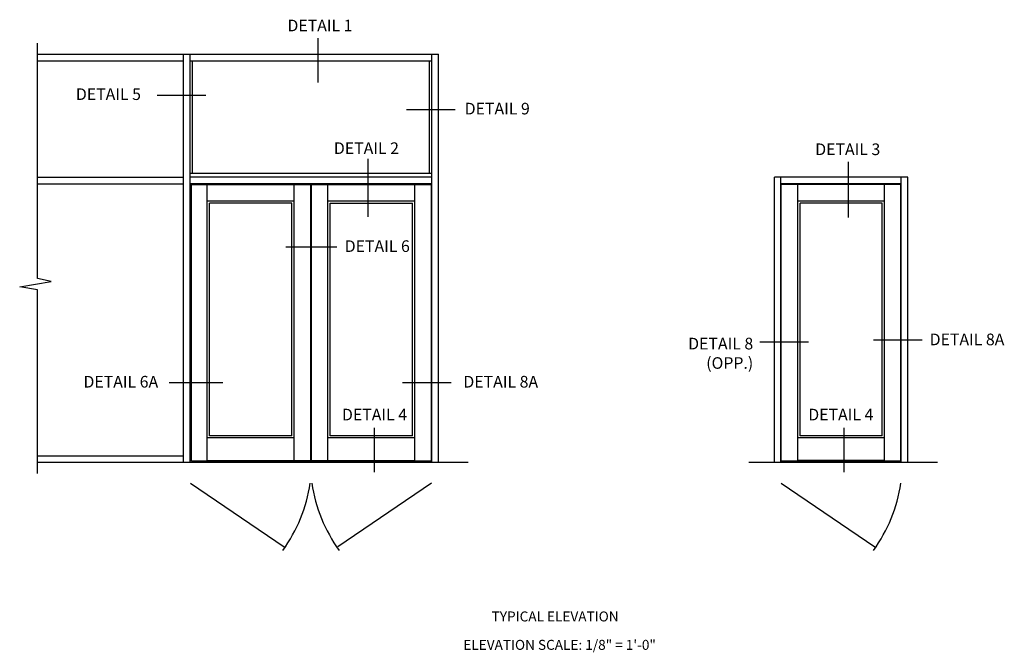
# Model space of a CAD drawing. Units: inches. Extents: x 0 to 149, y 0 to 93.
# Drawn here: x 77 to 114, y 52 to 76 of the extents above; entities that cross this region are included whole.
import ezdxf
from ezdxf.enums import TextEntityAlignment as Align

# ---------------------------------------------------------------- set-up
doc = ezdxf.new("R2010")
doc.units = ezdxf.units.IN
doc.header["$MEASUREMENT"] = 0
doc.layers.get('0').update_dxf_attribs({"color": 4})
doc.layers.add('TEXT', color=3, linetype='Continuous')
doc.styles.get("Standard").update_dxf_attribs({"font": 'arial.ttf'})

msp = doc.modelspace()

# ---------------------------------------------------------------- linework, layer by layer
for p, q in [((77.814, 66.3), (77.814, 75.138)), ((77.814, 74.724), (83.301, 74.724)), ((77.814, 74.474), (83.301, 74.474)), ((83.301, 59.381), (83.301, 74.724)), ((83.301, 74.724), (92.879, 74.724)), ((83.551, 59.381), (83.551, 74.724)), ((83.551, 74.474), (92.629, 74.474)), ((83.637, 70.241), (83.637, 74.474)), ((92.543, 70.241), (92.543, 74.474)), ((92.629, 59.381), (92.629, 74.724)), ((92.879, 59.381), (92.879, 74.724)), ((77.814, 70.1), (83.301, 70.1)), ((92.629, 70.241), (83.551, 70.241)), ((92.554, 70.1), (83.551, 70.1)), ((92.629, 70.1), (83.551, 70.1)), ((105.512, 59.381), (105.512, 70.1)), ((110.535, 70.1), (105.512, 70.1)), ((110.209, 70.1), (105.748, 70.1)), ((105.762, 59.381), (105.762, 70.1)), ((110.285, 59.381), (110.285, 70.1)), ((110.535, 59.381), (110.535, 70.1)), ((77.814, 69.85), (83.301, 69.85)), ((88.122, 69.85), (83.551, 69.85)), ((83.594, 59.428), (83.594, 69.834)), ((83.594, 69.834), (92.618, 69.834)), ((84.188, 59.428), (84.188, 69.834)), ((87.454, 59.459), (87.454, 69.834)), ((88.079, 59.459), (88.079, 69.834)), ((88.11, 59.459), (88.11, 69.834)), ((92.629, 69.85), (88.122, 69.85)), ((88.727, 59.459), (88.727, 69.834)), ((91.993, 59.428), (91.993, 69.834)), ((92.618, 59.428), (92.618, 69.834)), ((110.285, 69.85), (105.762, 69.85)), ((110.285, 69.85), (105.762, 69.85)), ((105.762, 59.381), (105.762, 69.85)), ((105.774, 59.428), (105.774, 69.834)), ((110.273, 69.834), (105.774, 69.834)), ((106.399, 59.428), (106.399, 69.834)), ((109.648, 59.428), (109.648, 69.834)), ((110.273, 59.428), (110.273, 69.834)), ((87.454, 69.209), (84.188, 69.209)), ((84.274, 60.389), (84.274, 69.123)), ((87.368, 69.123), (84.274, 69.123)), ((87.368, 60.389), (87.368, 69.123)), ((91.993, 69.209), (88.727, 69.209)), ((88.813, 60.389), (88.813, 69.123)), ((88.813, 69.123), (91.907, 69.123)), ((91.907, 60.389), (91.907, 69.123)), ((109.648, 69.209), (106.399, 69.209)), ((109.562, 69.123), (106.485, 69.123)), ((106.485, 60.389), (106.485, 69.123)), ((109.562, 60.389), (109.562, 69.123)), ((78.327, 66.188), (77.814, 66.3)), ((77.139, 65.983), (78.327, 66.188)), ((77.814, 65.869), (77.139, 65.983)), ((77.814, 58.968), (77.814, 65.869)), ((87.368, 60.389), (84.274, 60.389)), ((91.907, 60.389), (88.813, 60.389)), ((109.562, 60.389), (106.485, 60.389)), ((87.454, 60.303), (84.188, 60.303)), ((91.993, 60.303), (88.727, 60.303)), ((109.648, 60.303), (106.399, 60.303)), ((77.814, 59.631), (83.301, 59.631)), ((93.996, 59.381), (77.814, 59.381)), ((92.618, 59.428), (83.594, 59.428)), ((84.188, 59.459), (91.993, 59.459)), ((111.652, 59.381), (104.552, 59.381)), ((110.273, 59.428), (105.774, 59.428)), ((109.648, 59.459), (106.399, 59.459)), ((83.563, 58.601), (87.084, 56.207)), ((92.618, 58.601), (89.097, 56.207)), ((105.771, 58.601), (109.292, 56.207))]:
    msp.add_line(p, q)
for centre, start, end in [((82.203, 59.516), 324.5304, 351.1235), ((93.978, 59.516), 188.8765, 215.4696), ((104.411, 59.516), 324.5304, 351.1235)]:
    msp.add_arc(centre, 5.931, start, end)
at = {"layer": 'TEXT'}
for p, q in [((88.351, 75.327), (88.351, 73.665)), ((82.308, 73.188), (84.138, 73.188)), ((91.682, 72.654), (93.512, 72.654)), ((90.232, 70.788), (90.232, 68.619)), ((108.285, 70.677), (108.285, 68.591)), ((87.15, 67.489), (89.058, 67.489)), ((106.796, 63.91), (104.966, 63.91)), ((111.076, 63.975), (109.246, 63.975)), ((82.756, 62.391), (84.773, 62.391)), ((91.526, 62.391), (93.356, 62.391)), ((90.469, 60.679), (90.469, 59.016)), ((108.124, 60.679), (108.124, 59.016))]:
    msp.add_line(p, q, dxfattribs=at)

# ---------------------------------------------------------------- texts
at = {"layer": 'TEXT', "linetype": 'Continuous'}
for s, p in [('DETAIL 1', (88.429, 75.586)), ('DETAIL 2', (90.175, 70.976)), ('DETAIL 3', (108.272, 70.935)), ('DETAIL 4', (90.479, 60.964)), ('DETAIL 4', (108.011, 60.964))]:
    msp.add_text(s, height=0.4375, dxfattribs=at).set_placement(p, align=Align.CENTER)
for s, p in [('DETAIL 5', (79.251, 73.006)), ('DETAIL 8A', (111.351, 63.789)), ('DETAIL 6A', (79.536, 62.199))]:
    msp.add_text(s, height=0.4375, dxfattribs=at).set_placement(p)
for s, p in [('DETAIL 9', (96.317, 72.462)), ('DETAIL 6', (91.806, 67.294)), ('DETAIL 8A', (96.63, 62.199))]:
    msp.add_text(s, height=0.4375, dxfattribs=at).set_placement(p, align=Align.RIGHT)
at = {"layer": 'TEXT'}
for s, insert, char_height, width, attachment_point in [('DETAIL 8\\P(OPP.)', (104.718, 64.069), 0.4375, 3.05802, 3), ('TYPICAL ELEVATION', (97.27, 53.784), 0.375, 5.26944, 2), ('ELEVATION SCALE: 1/8" = 1\'-0"', (97.438, 52.716), 0.375, 12.12704, 2)]:
    msp.add_mtext(s, dxfattribs=dict(at, insert=insert, char_height=char_height, width=width, attachment_point=attachment_point))

doc.saveas('drawing.dxf')
